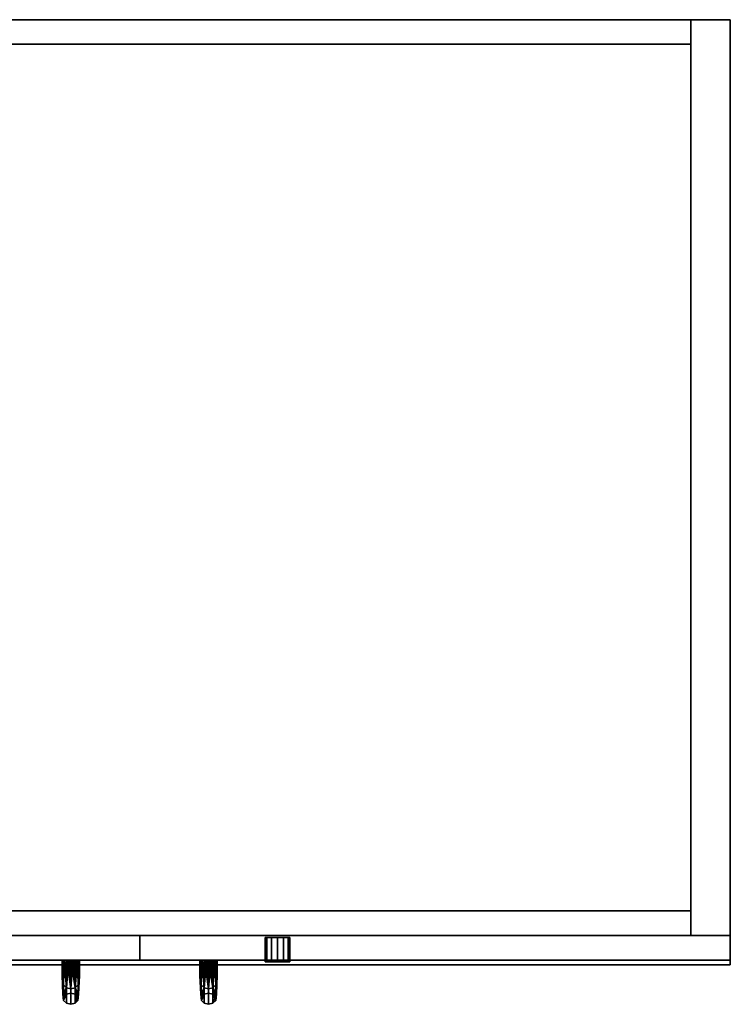
# Model space of a CAD drawing. Extents: x -267 to -99, y 530 to 602.
# Drawn here: x -117 to -99, y 577 to 602 of the extents above; entities that cross this region are included whole.
import ezdxf

# ---------------------------------------------------------------- set-up
doc = ezdxf.new("R2010")
doc.units = 0
doc.header["$LTSCALE"] = 96
doc.header["$MEASUREMENT"] = 0
for name, color, linetype in [('AFUST-3-BKLM', 7, 'Continuous'), ('AFUST-3-DRLM', 7, 'Continuous'), ('AFUST-3-GBLM', 7, 'Continuous'), ('AFUST-3-KPLM', 7, 'Continuous'), ('AFUST-3-LKPT', 7, 'Continuous'), ('AFUST-3-PLPT', 7, 'Continuous'), ('AFUST-3-SHLM', 7, 'Continuous'), ('AFUST-3-TPLM', 7, 'Continuous'), ('MAIN_FURN', 7, 'Continuous')]:
    doc.layers.add(name, color=color, linetype=linetype)

# ---------------------------------------------------------------- blocks, each defined once
blk = doc.blocks.new('MO302484SCBO')
at = {"layer": 'AFUST-3-BKLM', "color": 42, "linetype": 'Continuous'}
for points, invisible_edges in [([(29, -0.625, 82), (1, 0, 82), (29, 0, 82)], 1), ([(1, -0.625, 82), (1, 0, 82), (29, -0.625, 82)], 2), ([(29, 0), (1, -0.625), (29, -0.625)], 1), ([(1, 0), (1, -0.625), (29, 0)], 2), ([(1, 0, 82), (29, 0), (29, 0, 82)], 1), ([(1, 0), (29, 0), (1, 0, 82)], 2), ([(29, 0, 82), (29, -0.625), (29, -0.625, 82)], 1), ([(29, 0), (29, -0.625), (29, 0, 82)], 2), ([(1, -0.625), (29, -0.625, 82), (29, -0.625)], 1), ([(1, -0.625, 82), (29, -0.625, 82), (1, -0.625)], 2)]:
    blk.add_3dface(points, dxfattribs=dict(at, invisible_edges=invisible_edges))
at = {"layer": 'AFUST-3-DRLM', "color": 42, "linetype": 'Continuous'}
for points, invisible_edges in [([(0, -23.25, 27.938), (15, -23.875, 27.938), (0, -23.875, 27.938)], 1), ([(15, -23.25, 27.938), (15, -23.875, 27.938), (0, -23.25, 27.938)], 2), ([(15, -23.25, 3.938), (0, -23.875, 3.938), (15, -23.875, 3.938)], 1), ([(0, -23.25, 3.938), (0, -23.875, 3.938), (15, -23.25, 3.938)], 2), ([(0, -23.25, 27.938), (15, -23.25, 3.938), (15, -23.25, 27.938)], 1), ([(0, -23.25, 3.938), (15, -23.25, 3.938), (0, -23.25, 27.938)], 2), ([(30, -23.875, 27.938), (15, -23.25, 27.938), (30, -23.25, 27.938)], 1), ([(15, -23.875, 27.938), (15, -23.25, 27.938), (30, -23.875, 27.938)], 2), ([(15, -23.25, 3.938), (15, -23.875, 27.938), (15, -23.875, 3.938)], 1), ([(15, -23.25, 27.938), (15, -23.875, 27.938), (15, -23.25, 3.938)], 2), ([(15, -23.875, 3.938), (30, -23.25, 3.938), (15, -23.25, 3.938)], 1), ([(30, -23.875, 3.938), (30, -23.25, 3.938), (15, -23.875, 3.938)], 2), ([(30, -23.25, 3.938), (15, -23.25, 27.938), (15, -23.25, 3.938)], 1), ([(30, -23.25, 27.938), (15, -23.25, 27.938), (30, -23.25, 3.938)], 2), ([(15, -23.25, 27.938), (15, -23.875, 3.938), (15, -23.875, 27.938)], 1), ([(15, -23.25, 3.938), (15, -23.875, 3.938), (15, -23.25, 27.938)], 2), ([(30, -23.25, 27.938), (30, -23.875, 3.938), (30, -23.875, 27.938)], 1), ([(30, -23.25, 3.938), (30, -23.875, 3.938), (30, -23.25, 27.938)], 2), ([(0, -23.875, 3.938), (15, -23.875, 27.938), (15, -23.875, 3.938)], 1), ([(0, -23.875, 27.938), (15, -23.875, 27.938), (0, -23.875, 3.938)], 2), ([(30, -23.875, 27.938), (15, -23.875, 3.938), (15, -23.875, 27.938)], 1), ([(30, -23.875, 3.938), (15, -23.875, 3.938), (30, -23.875, 27.938)], 2)]:
    blk.add_3dface(points, dxfattribs=dict(at, invisible_edges=invisible_edges))
at = {"layer": 'AFUST-3-GBLM', "color": 42, "linetype": 'Continuous'}
for points, invisible_edges in [([(29, 0, 82), (30, -23.25, 82), (29, -23.25, 82)], 1), ([(30, 0, 82), (30, -23.25, 82), (29, 0, 82)], 2), ([(29, 0, 82), (30, 0), (30, 0, 82)], 1), ([(29, 0), (30, 0), (29, 0, 82)], 2), ([(29, 0), (29, -23.25, 82), (29, -23.25)], 1), ([(29, 0, 82), (29, -23.25, 82), (29, 0)], 2), ([(30, 0), (29, -23.25), (30, -23.25)], 1), ([(29, 0), (29, -23.25), (30, 0)], 2), ([(30, 0, 82), (30, -23.25), (30, -23.25, 82)], 1), ([(30, 0), (30, -23.25), (30, 0, 82)], 2), ([(29, -23.25), (30, -23.25, 82), (30, -23.25)], 1), ([(29, -23.25, 82), (30, -23.25, 82), (29, -23.25)], 2)]:
    blk.add_3dface(points, dxfattribs=dict(at, invisible_edges=invisible_edges))
at = {"layer": 'AFUST-3-KPLM', "color": 42, "linetype": 'Continuous'}
for points, invisible_edges in [([(29, -22.625), (1, -23.25), (29, -23.25)], 1), ([(1, -22.625), (1, -23.25), (29, -22.625)], 2), ([(29, -23.25, 3.938), (1, -22.625, 3.938), (29, -22.625, 3.938)], 1), ([(1, -23.25, 3.938), (1, -22.625, 3.938), (29, -23.25, 3.938)], 2), ([(1, -22.625, 3.938), (29, -22.625), (29, -22.625, 3.938)], 1), ([(1, -22.625), (29, -22.625), (1, -22.625, 3.938)], 2), ([(29, -23.25), (29, -22.625, 3.938), (29, -22.625)], 1), ([(29, -23.25, 3.938), (29, -22.625, 3.938), (29, -23.25)], 2), ([(1, -23.25), (29, -23.25, 3.938), (29, -23.25)], 1), ([(1, -23.25, 3.938), (29, -23.25, 3.938), (1, -23.25)], 2)]:
    blk.add_3dface(points, dxfattribs=dict(at, invisible_edges=invisible_edges))
at = {"layer": 'AFUST-3-LKPT', "color": 30, "linetype": 'Continuous'}
for points, invisible_edges in [([(18.188, -23.3, 26.688), (18.229, -23.925, 26.532), (18.229, -23.3, 26.532)], 1), ([(18.188, -23.925, 26.688), (18.229, -23.925, 26.532), (18.188, -23.3, 26.688)], 2), ([(18.229, -23.3, 26.844), (18.188, -23.925, 26.688), (18.188, -23.3, 26.688)], 1), ([(18.229, -23.925, 26.844), (18.188, -23.925, 26.688), (18.229, -23.3, 26.844)], 2), ([(18.188, -23.3, 26.688), (18.771, -23.3, 26.844), (18.229, -23.3, 26.844)], 3), ([(18.813, -23.3, 26.688), (18.771, -23.3, 26.844), (18.188, -23.3, 26.688)], 14), ([(18.771, -23.3, 26.532), (18.813, -23.3, 26.688), (18.188, -23.3, 26.688)], 14), ([(18.229, -23.3, 26.532), (18.771, -23.3, 26.532), (18.188, -23.3, 26.688)], 3), ([(18.344, -23.3, 26.959), (18.229, -23.925, 26.844), (18.229, -23.3, 26.844)], 1), ([(18.344, -23.925, 26.959), (18.229, -23.925, 26.844), (18.344, -23.3, 26.959)], 2), ([(18.229, -23.3, 26.532), (18.344, -23.925, 26.417), (18.344, -23.3, 26.417)], 1), ([(18.229, -23.925, 26.532), (18.344, -23.925, 26.417), (18.229, -23.3, 26.532)], 2), ([(18.656, -23.3, 26.959), (18.229, -23.3, 26.844), (18.771, -23.3, 26.844)], 3), ([(18.344, -23.3, 26.959), (18.229, -23.3, 26.844), (18.656, -23.3, 26.959)], 14), ([(18.656, -23.3, 26.417), (18.771, -23.3, 26.532), (18.229, -23.3, 26.532)], 14), ([(18.344, -23.3, 26.417), (18.656, -23.3, 26.417), (18.229, -23.3, 26.532)], 3), ([(18.5, -23.3, 27.001), (18.344, -23.925, 26.959), (18.344, -23.3, 26.959)], 1), ([(18.5, -23.925, 27.001), (18.344, -23.925, 26.959), (18.5, -23.3, 27.001)], 2), ([(18.344, -23.3, 26.417), (18.5, -23.925, 26.376), (18.5, -23.3, 26.376)], 1), ([(18.344, -23.925, 26.417), (18.5, -23.925, 26.376), (18.344, -23.3, 26.417)], 2), ([(18.5, -23.3, 27.001), (18.344, -23.3, 26.959), (18.656, -23.3, 26.959)], 2), ([(18.5, -23.3, 26.376), (18.656, -23.3, 26.417), (18.344, -23.3, 26.417)], 2), ([(18.656, -23.3, 26.959), (18.5, -23.925, 27.001), (18.5, -23.3, 27.001)], 1), ([(18.656, -23.925, 26.959), (18.5, -23.925, 27.001), (18.656, -23.3, 26.959)], 2), ([(18.5, -23.3, 26.376), (18.656, -23.925, 26.417), (18.656, -23.3, 26.417)], 1), ([(18.5, -23.925, 26.376), (18.656, -23.925, 26.417), (18.5, -23.3, 26.376)], 2), ([(18.771, -23.3, 26.844), (18.656, -23.925, 26.959), (18.656, -23.3, 26.959)], 1), ([(18.771, -23.925, 26.844), (18.656, -23.925, 26.959), (18.771, -23.3, 26.844)], 2), ([(18.656, -23.3, 26.417), (18.771, -23.925, 26.532), (18.771, -23.3, 26.532)], 1), ([(18.656, -23.925, 26.417), (18.771, -23.925, 26.532), (18.656, -23.3, 26.417)], 2), ([(18.813, -23.3, 26.688), (18.771, -23.925, 26.844), (18.771, -23.3, 26.844)], 1), ([(18.813, -23.925, 26.688), (18.771, -23.925, 26.844), (18.813, -23.3, 26.688)], 2), ([(18.771, -23.3, 26.532), (18.813, -23.925, 26.688), (18.813, -23.3, 26.688)], 1), ([(18.771, -23.925, 26.532), (18.813, -23.925, 26.688), (18.771, -23.3, 26.532)], 2), ([(18.229, -23.925, 26.844), (18.229, -23.925, 26.532), (18.188, -23.925, 26.688)], 1), ([(18.344, -23.925, 26.959), (18.229, -23.925, 26.532), (18.229, -23.925, 26.844)], 3), ([(18.344, -23.925, 26.417), (18.229, -23.925, 26.532), (18.344, -23.925, 26.959)], 14), ([(18.5, -23.925, 27.001), (18.344, -23.925, 26.417), (18.344, -23.925, 26.959)], 3), ([(18.5, -23.925, 26.376), (18.344, -23.925, 26.417), (18.5, -23.925, 27.001)], 14), ([(18.656, -23.925, 26.959), (18.5, -23.925, 26.376), (18.5, -23.925, 27.001)], 3), ([(18.656, -23.925, 26.417), (18.5, -23.925, 26.376), (18.656, -23.925, 26.959)], 14), ([(18.771, -23.925, 26.844), (18.656, -23.925, 26.417), (18.656, -23.925, 26.959)], 3), ([(18.771, -23.925, 26.532), (18.656, -23.925, 26.417), (18.771, -23.925, 26.844)], 14), ([(18.813, -23.925, 26.688), (18.771, -23.925, 26.532), (18.771, -23.925, 26.844)], 2)]:
    blk.add_3dface(points, dxfattribs=dict(at, invisible_edges=invisible_edges))
at = {"layer": 'AFUST-3-PLPT', "color": 30, "linetype": 'Continuous'}
for points, invisible_edges in [([(13.033, -23.875, 25.593), (13.046, -23.875, 25.49), (13.468, -23.875, 25.593)], 14), ([(13.468, -23.875, 25.825), (13.033, -23.875, 25.593), (13.468, -23.875, 25.593)], 3), ([(13.033, -23.875, 25.825), (13.033, -23.875, 25.593), (13.468, -23.875, 25.825)], 14), ([(13.421, -23.875, 26.051), (13.033, -23.875, 25.825), (13.468, -23.875, 25.825)], 3), ([(13.079, -23.875, 26.051), (13.033, -23.875, 25.825), (13.421, -23.875, 26.051)], 14), ([(13.033, -23.875, 20.344), (13.454, -23.875, 20.447), (13.046, -23.875, 20.447)], 3), ([(13.468, -23.875, 20.344), (13.454, -23.875, 20.447), (13.033, -23.875, 20.344)], 14), ([(13.033, -23.875, 20.112), (13.468, -23.875, 20.344), (13.033, -23.875, 20.344)], 3), ([(13.468, -23.875, 20.112), (13.468, -23.875, 20.344), (13.033, -23.875, 20.112)], 14), ([(13.079, -23.875, 19.887), (13.468, -23.875, 20.112), (13.033, -23.875, 20.112)], 3), ([(13.033, -23.875, 20.344), (13.033, -24.015, 20.482), (13.033, -24.019, 20.327)], 14), ([(13.033, -23.875, 20.112), (13.033, -23.875, 20.344), (13.033, -24.019, 20.327)], 2), ([(13.033, -24.019, 25.61), (13.033, -23.875, 25.593), (13.033, -23.875, 25.825)], 1), ([(13.033, -24.015, 25.456), (13.033, -23.875, 25.593), (13.033, -24.019, 25.61)], 14), ([(13.468, -23.875, 25.593), (13.046, -23.875, 25.49), (13.454, -23.875, 25.49)], 3), ([(13.086, -23.875, 25.395), (13.454, -23.875, 25.49), (13.046, -23.875, 25.49)], 3), ([(13.046, -23.875, 20.447), (13.414, -23.875, 20.542), (13.086, -23.875, 20.542)], 3), ([(13.454, -23.875, 20.447), (13.414, -23.875, 20.542), (13.046, -23.875, 20.447)], 14), ([(13.354, -23.875, 26.144), (13.079, -23.875, 26.051), (13.421, -23.875, 26.051)], 3), ([(13.146, -23.875, 26.144), (13.079, -23.875, 26.051), (13.354, -23.875, 26.144)], 14), ([(13.421, -23.875, 19.887), (13.468, -23.875, 20.112), (13.079, -23.875, 19.887)], 14), ([(13.146, -23.875, 19.793), (13.421, -23.875, 19.887), (13.079, -23.875, 19.887)], 3), ([(13.414, -23.875, 25.395), (13.454, -23.875, 25.49), (13.086, -23.875, 25.395)], 14), ([(13.154, -23.875, 25.32), (13.414, -23.875, 25.395), (13.086, -23.875, 25.395)], 3), ([(13.086, -23.875, 20.542), (13.346, -23.875, 20.618), (13.154, -23.875, 20.618)], 3), ([(13.414, -23.875, 20.542), (13.346, -23.875, 20.618), (13.086, -23.875, 20.542)], 14), ([(13.306, -23.875, 26.175), (13.146, -23.875, 26.144), (13.354, -23.875, 26.144)], 3), ([(13.194, -23.875, 26.175), (13.146, -23.875, 26.144), (13.306, -23.875, 26.175)], 14), ([(13.25, -23.875, 19.75), (13.194, -23.875, 19.762), (13.146, -23.875, 19.793)], 3), ([(13.354, -23.875, 19.793), (13.421, -23.875, 19.887), (13.146, -23.875, 19.793)], 15), ([(13.194, -23.875, 19.762), (13.354, -23.875, 19.793), (13.146, -23.875, 19.793)], 15), ([(13.346, -23.875, 25.32), (13.414, -23.875, 25.395), (13.154, -23.875, 25.32)], 14), ([(13.199, -23.875, 25.296), (13.346, -23.875, 25.32), (13.154, -23.875, 25.32)], 3), ([(13.154, -23.875, 20.618), (13.301, -23.875, 20.641), (13.199, -23.875, 20.641)], 3), ([(13.346, -23.875, 20.618), (13.301, -23.875, 20.641), (13.154, -23.875, 20.618)], 14), ([(13.25, -23.875, 26.188), (13.194, -23.875, 26.175), (13.306, -23.875, 26.175)], 2), ([(13.306, -23.875, 19.762), (13.354, -23.875, 19.793), (13.194, -23.875, 19.762)], 15), ([(13.25, -23.875, 19.75), (13.306, -23.875, 19.762), (13.194, -23.875, 19.762)], 15), ([(13.301, -23.875, 25.296), (13.346, -23.875, 25.32), (13.199, -23.875, 25.296)], 14), ([(13.25, -23.875, 25.288), (13.301, -23.875, 25.296), (13.199, -23.875, 25.296)], 2), ([(13.199, -23.875, 20.641), (13.301, -23.875, 20.641), (13.25, -23.875, 20.65)], 1), ([(13.25, -23.875, 19.75), (13.354, -23.875, 19.793), (13.306, -23.875, 19.762)], 15), ([(13.421, -23.875, 19.887), (13.354, -23.875, 19.793), (13.25, -23.875, 19.75)], 3), ([(13.468, -23.875, 25.593), (13.468, -24.015, 25.456), (13.468, -24.019, 25.61)], 14), ([(13.468, -23.875, 25.825), (13.468, -23.875, 25.593), (13.468, -24.019, 25.61)], 2), ([(13.468, -24.019, 20.327), (13.468, -23.875, 20.344), (13.468, -23.875, 20.112)], 1), ([(13.468, -24.015, 20.482), (13.468, -23.875, 20.344), (13.468, -24.019, 20.327)], 14), ([(16.532, -23.875, 25.593), (16.546, -23.875, 25.49), (16.968, -23.875, 25.593)], 14), ([(16.968, -23.875, 25.825), (16.532, -23.875, 25.593), (16.968, -23.875, 25.593)], 3), ([(16.532, -23.875, 25.825), (16.532, -23.875, 25.593), (16.968, -23.875, 25.825)], 14), ([(16.921, -23.875, 26.051), (16.532, -23.875, 25.825), (16.968, -23.875, 25.825)], 3), ([(16.579, -23.875, 26.051), (16.532, -23.875, 25.825), (16.921, -23.875, 26.051)], 14), ([(16.532, -24.019, 25.61), (16.532, -23.875, 25.593), (16.532, -23.875, 25.825)], 1), ([(16.532, -24.015, 25.456), (16.532, -23.875, 25.593), (16.532, -24.019, 25.61)], 14), ([(16.532, -23.875, 20.344), (16.954, -23.875, 20.447), (16.546, -23.875, 20.447)], 3), ([(16.968, -23.875, 20.344), (16.954, -23.875, 20.447), (16.532, -23.875, 20.344)], 14), ([(16.532, -23.875, 20.112), (16.968, -23.875, 20.344), (16.532, -23.875, 20.344)], 3), ([(16.968, -23.875, 20.112), (16.968, -23.875, 20.344), (16.532, -23.875, 20.112)], 14), ([(16.579, -23.875, 19.887), (16.968, -23.875, 20.112), (16.532, -23.875, 20.112)], 3), ([(16.532, -23.875, 20.344), (16.532, -24.015, 20.482), (16.532, -24.019, 20.327)], 14), ([(16.532, -23.875, 20.112), (16.532, -23.875, 20.344), (16.532, -24.019, 20.327)], 2), ([(16.546, -23.875, 25.49), (16.586, -23.875, 25.395), (16.954, -23.875, 25.49)], 14), ([(16.968, -23.875, 25.593), (16.546, -23.875, 25.49), (16.954, -23.875, 25.49)], 3), ([(16.914, -23.875, 20.542), (16.546, -23.875, 20.447), (16.954, -23.875, 20.447)], 3), ([(16.586, -23.875, 20.542), (16.546, -23.875, 20.447), (16.914, -23.875, 20.542)], 14), ([(16.854, -23.875, 26.144), (16.579, -23.875, 26.051), (16.921, -23.875, 26.051)], 3), ([(16.646, -23.875, 26.144), (16.579, -23.875, 26.051), (16.854, -23.875, 26.144)], 14), ([(16.921, -23.875, 19.887), (16.968, -23.875, 20.112), (16.579, -23.875, 19.887)], 14), ([(16.646, -23.875, 19.793), (16.921, -23.875, 19.887), (16.579, -23.875, 19.887)], 3), ([(16.586, -23.875, 25.395), (16.654, -23.875, 25.32), (16.914, -23.875, 25.395)], 14), ([(16.954, -23.875, 25.49), (16.586, -23.875, 25.395), (16.914, -23.875, 25.395)], 3), ([(16.846, -23.875, 20.618), (16.586, -23.875, 20.542), (16.914, -23.875, 20.542)], 3), ([(16.654, -23.875, 20.618), (16.586, -23.875, 20.542), (16.846, -23.875, 20.618)], 14), ([(16.806, -23.875, 26.175), (16.646, -23.875, 26.144), (16.854, -23.875, 26.144)], 3), ([(16.694, -23.875, 26.175), (16.646, -23.875, 26.144), (16.806, -23.875, 26.175)], 14), ([(16.75, -23.875, 19.75), (16.694, -23.875, 19.762), (16.646, -23.875, 19.793)], 3), ([(16.854, -23.875, 19.793), (16.921, -23.875, 19.887), (16.646, -23.875, 19.793)], 15), ([(16.694, -23.875, 19.762), (16.854, -23.875, 19.793), (16.646, -23.875, 19.793)], 15), ([(16.654, -23.875, 25.32), (16.699, -23.875, 25.296), (16.846, -23.875, 25.32)], 14), ([(16.914, -23.875, 25.395), (16.654, -23.875, 25.32), (16.846, -23.875, 25.32)], 3), ([(16.801, -23.875, 20.641), (16.654, -23.875, 20.618), (16.846, -23.875, 20.618)], 3), ([(16.699, -23.875, 20.641), (16.654, -23.875, 20.618), (16.801, -23.875, 20.641)], 14), ([(16.75, -23.875, 26.188), (16.694, -23.875, 26.175), (16.806, -23.875, 26.175)], 2), ([(16.806, -23.875, 19.762), (16.854, -23.875, 19.793), (16.694, -23.875, 19.762)], 15), ([(16.75, -23.875, 19.75), (16.806, -23.875, 19.762), (16.694, -23.875, 19.762)], 15), ([(16.801, -23.875, 25.296), (16.699, -23.875, 25.296), (16.75, -23.875, 25.288)], 1), ([(16.846, -23.875, 25.32), (16.699, -23.875, 25.296), (16.801, -23.875, 25.296)], 3), ([(16.75, -23.875, 20.65), (16.699, -23.875, 20.641), (16.801, -23.875, 20.641)], 2), ([(16.75, -23.875, 19.75), (16.854, -23.875, 19.793), (16.806, -23.875, 19.762)], 15), ([(16.921, -23.875, 19.887), (16.854, -23.875, 19.793), (16.75, -23.875, 19.75)], 3), ([(16.968, -24.019, 20.327), (16.968, -23.875, 20.344), (16.968, -23.875, 20.112)], 1), ([(16.968, -24.015, 20.482), (16.968, -23.875, 20.344), (16.968, -24.019, 20.327)], 14), ([(16.968, -23.875, 25.593), (16.968, -24.015, 25.456), (16.968, -24.019, 25.61)], 14), ([(16.968, -23.875, 25.825), (16.968, -23.875, 25.593), (16.968, -24.019, 25.61)], 2), ([(13.033, -24.015, 20.482), (13.033, -24.147, 20.627), (13.033, -24.151, 20.55)], 14), ([(13.033, -24.019, 20.327), (13.033, -24.015, 20.482), (13.033, -24.151, 20.55)], 3), ([(13.033, -24.151, 25.388), (13.033, -24.015, 25.456), (13.033, -24.019, 25.61)], 3), ([(13.033, -24.147, 25.311), (13.033, -24.015, 25.456), (13.033, -24.151, 25.388)], 14), ([(13.033, -24.151, 20.55), (13.033, -24.147, 20.627), (13.033, -24.271, 20.778)], 1), ([(13.033, -24.271, 25.159), (13.033, -24.147, 25.311), (13.033, -24.151, 25.388)], 2), ([(13.062, -24.153, 20.804), (13.141, -24.091, 20.853), (13.141, -24.746, 22.214)], 12), ([(13.062, -24.824, 23.741), (13.141, -24.746, 23.724), (13.141, -24.091, 25.084)], 12), ([(13.062, -24.824, 23.741), (13.141, -24.091, 25.084), (13.062, -24.153, 25.134)], 1), ([(13.141, -24.746, 22.214), (13.062, -24.824, 22.196), (13.062, -24.153, 20.804)], 12), ([(13.25, -24.068, 25.066), (13.141, -24.746, 23.724), (13.25, -24.718, 23.717)], 1), ([(13.141, -24.746, 23.724), (13.25, -24.068, 25.066), (13.141, -24.091, 25.084)], 1), ([(13.25, -24.068, 20.871), (13.25, -24.718, 22.22), (13.141, -24.091, 20.853)], 2), ([(13.141, -24.091, 20.853), (13.25, -24.718, 22.22), (13.141, -24.746, 22.214)], 1), ([(13.359, -24.091, 25.084), (13.25, -24.068, 25.066), (13.25, -24.718, 23.717)], 12), ([(13.359, -24.746, 22.214), (13.25, -24.718, 22.22), (13.25, -24.068, 20.871)], 12), ([(13.359, -24.091, 20.853), (13.359, -24.746, 22.214), (13.25, -24.068, 20.871)], 2), ([(13.359, -24.091, 25.084), (13.25, -24.718, 23.717), (13.359, -24.746, 23.724)], 1), ([(13.438, -24.824, 22.196), (13.359, -24.746, 22.214), (13.359, -24.091, 20.853)], 12), ([(13.438, -24.153, 20.804), (13.438, -24.824, 22.196), (13.359, -24.091, 20.853)], 2), ([(13.438, -24.153, 25.134), (13.359, -24.091, 25.084), (13.359, -24.746, 23.724)], 12), ([(13.359, -24.746, 23.724), (13.438, -24.824, 23.741), (13.438, -24.153, 25.134)], 12), ([(13.468, -24.015, 25.456), (13.468, -24.147, 25.311), (13.468, -24.151, 25.388)], 14), ([(13.468, -24.019, 25.61), (13.468, -24.015, 25.456), (13.468, -24.151, 25.388)], 3), ([(13.468, -24.151, 20.55), (13.468, -24.015, 20.482), (13.468, -24.019, 20.327)], 3), ([(13.468, -24.147, 20.627), (13.468, -24.015, 20.482), (13.468, -24.151, 20.55)], 14), ([(13.468, -24.151, 25.388), (13.468, -24.147, 25.311), (13.468, -24.271, 25.159)], 1), ([(13.468, -24.271, 20.778), (13.468, -24.147, 20.627), (13.468, -24.151, 20.55)], 2), ([(16.532, -24.151, 25.388), (16.532, -24.015, 25.456), (16.532, -24.019, 25.61)], 3), ([(16.532, -24.147, 25.311), (16.532, -24.015, 25.456), (16.532, -24.151, 25.388)], 14), ([(16.532, -24.015, 20.482), (16.532, -24.147, 20.627), (16.532, -24.151, 20.55)], 14), ([(16.532, -24.019, 20.327), (16.532, -24.015, 20.482), (16.532, -24.151, 20.55)], 3), ([(16.532, -24.271, 25.159), (16.532, -24.147, 25.311), (16.532, -24.151, 25.388)], 2), ([(16.532, -24.151, 20.55), (16.532, -24.147, 20.627), (16.532, -24.271, 20.778)], 1), ([(16.562, -24.153, 20.804), (16.641, -24.091, 20.853), (16.641, -24.746, 22.214)], 12), ([(16.562, -24.824, 23.741), (16.641, -24.746, 23.724), (16.641, -24.091, 25.084)], 12), ([(16.562, -24.824, 23.741), (16.641, -24.091, 25.084), (16.562, -24.153, 25.134)], 1), ([(16.641, -24.746, 22.214), (16.562, -24.824, 22.196), (16.562, -24.153, 20.804)], 12), ([(16.75, -24.068, 25.066), (16.641, -24.746, 23.724), (16.75, -24.718, 23.717)], 1), ([(16.75, -24.718, 22.22), (16.641, -24.091, 20.853), (16.75, -24.068, 20.871)], 1), ([(16.641, -24.746, 23.724), (16.75, -24.068, 25.066), (16.641, -24.091, 25.084)], 1), ([(16.641, -24.746, 22.214), (16.641, -24.091, 20.853), (16.75, -24.718, 22.22)], 2), ([(16.859, -24.091, 25.084), (16.75, -24.068, 25.066), (16.75, -24.718, 23.717)], 12), ([(16.859, -24.746, 22.214), (16.75, -24.718, 22.22), (16.75, -24.068, 20.871)], 12), ([(16.859, -24.746, 22.214), (16.75, -24.068, 20.871), (16.859, -24.091, 20.853)], 1), ([(16.859, -24.091, 25.084), (16.75, -24.718, 23.717), (16.859, -24.746, 23.724)], 1), ([(16.938, -24.153, 25.134), (16.859, -24.091, 25.084), (16.859, -24.746, 23.724)], 12), ([(16.859, -24.091, 20.853), (16.938, -24.153, 20.804), (16.938, -24.824, 22.196)], 12), ([(16.859, -24.746, 22.214), (16.859, -24.091, 20.853), (16.938, -24.824, 22.196)], 2), ([(16.938, -24.153, 25.134), (16.859, -24.746, 23.724), (16.938, -24.824, 23.741)], 1), ([(16.968, -24.151, 20.55), (16.968, -24.015, 20.482), (16.968, -24.019, 20.327)], 3), ([(16.968, -24.147, 20.627), (16.968, -24.015, 20.482), (16.968, -24.151, 20.55)], 14), ([(16.968, -24.015, 25.456), (16.968, -24.147, 25.311), (16.968, -24.151, 25.388)], 14), ([(16.968, -24.019, 25.61), (16.968, -24.015, 25.456), (16.968, -24.151, 25.388)], 3), ([(16.968, -24.271, 20.778), (16.968, -24.147, 20.627), (16.968, -24.151, 20.55)], 2), ([(16.968, -24.151, 25.388), (16.968, -24.147, 25.311), (16.968, -24.271, 25.159)], 1), ([(13.25, -25, 22.969), (13.141, -24.971, 22.969), (13.141, -24.58, 24.935)], 12), ([(13.25, -24.607, 24.946), (13.25, -25, 22.969), (13.141, -24.58, 24.935)], 2), ([(13.25, -24.607, 20.991), (13.141, -24.58, 21.003), (13.141, -24.971, 22.969)], 12), ([(13.25, -24.607, 20.991), (13.141, -24.971, 22.969), (13.25, -25, 22.969)], 1), ([(13.25, -24.718, 23.717), (13.141, -24.746, 23.724), (13.141, -24.746, 22.214)], 12), ([(13.141, -24.746, 22.214), (13.25, -24.718, 22.22), (13.25, -24.718, 23.717)], 12), ([(13.359, -24.58, 24.935), (13.359, -24.971, 22.969), (13.25, -24.607, 24.946)], 2), ([(13.359, -24.58, 21.003), (13.25, -25, 22.969), (13.359, -24.971, 22.969)], 1), ([(13.25, -24.607, 20.991), (13.25, -25, 22.969), (13.359, -24.58, 21.003)], 2), ([(13.359, -24.971, 22.969), (13.25, -25, 22.969), (13.25, -24.607, 24.946)], 12), ([(13.359, -24.746, 23.724), (13.25, -24.718, 23.717), (13.25, -24.718, 22.22)], 12), ([(13.359, -24.746, 23.724), (13.25, -24.718, 22.22), (13.359, -24.746, 22.214)], 1), ([(16.75, -25, 22.969), (16.641, -24.971, 22.969), (16.641, -24.58, 24.935)], 12), ([(16.75, -24.607, 24.946), (16.75, -25, 22.969), (16.641, -24.58, 24.935)], 2), ([(16.641, -24.971, 22.969), (16.75, -24.607, 20.991), (16.641, -24.58, 21.003)], 1), ([(16.75, -25, 22.969), (16.75, -24.607, 20.991), (16.641, -24.971, 22.969)], 2), ([(16.75, -24.718, 23.717), (16.641, -24.746, 23.724), (16.641, -24.746, 22.214)], 12), ([(16.75, -24.718, 23.717), (16.641, -24.746, 22.214), (16.75, -24.718, 22.22)], 1), ([(16.859, -24.58, 24.935), (16.859, -24.971, 22.969), (16.75, -24.607, 24.946)], 2), ([(16.75, -25, 22.969), (16.859, -24.971, 22.969), (16.859, -24.58, 21.003)], 12), ([(16.75, -25, 22.969), (16.859, -24.58, 21.003), (16.75, -24.607, 20.991)], 1), ([(16.859, -24.971, 22.969), (16.75, -25, 22.969), (16.75, -24.607, 24.946)], 12), ([(16.859, -24.746, 23.724), (16.75, -24.718, 22.22), (16.859, -24.746, 22.214)], 1), ([(16.859, -24.746, 23.724), (16.75, -24.718, 23.717), (16.75, -24.718, 22.22)], 12)]:
    blk.add_3dface(points, dxfattribs=dict(at, invisible_edges=invisible_edges))
for points in [[(13.033, -23.875, 25.825), (13.079, -23.875, 26.051), (13.062, -24.506, 24.904)], [(13.033, -24.019, 25.61), (13.033, -23.875, 25.825), (13.062, -24.506, 24.904)], [(13.079, -23.875, 19.887), (13.033, -24.019, 20.327), (13.062, -24.506, 21.033)], [(13.079, -23.875, 19.887), (13.033, -23.875, 20.112), (13.033, -24.019, 20.327)], [(13.033, -24.271, 20.778), (13.046, -23.875, 20.447), (13.062, -24.153, 20.804)], [(13.033, -24.147, 20.627), (13.046, -23.875, 20.447), (13.033, -24.271, 20.778)], [(13.033, -24.015, 20.482), (13.046, -23.875, 20.447), (13.033, -24.147, 20.627)], [(13.033, -23.875, 20.344), (13.046, -23.875, 20.447), (13.033, -24.015, 20.482)], [(13.046, -23.875, 25.49), (13.033, -24.147, 25.311), (13.062, -24.153, 25.134)], [(13.033, -24.015, 25.456), (13.033, -24.147, 25.311), (13.046, -23.875, 25.49)], [(13.033, -23.875, 25.593), (13.033, -24.015, 25.456), (13.046, -23.875, 25.49)], [(13.046, -23.875, 20.447), (13.086, -23.875, 20.542), (13.062, -24.153, 20.804)], [(13.062, -24.153, 25.134), (13.086, -23.875, 25.395), (13.046, -23.875, 25.49)], [(13.062, -24.153, 20.804), (13.086, -23.875, 20.542), (13.141, -24.091, 20.853)], [(13.062, -24.506, 24.904), (13.079, -23.875, 26.051), (13.141, -24.58, 24.935)], [(13.141, -24.58, 21.003), (13.079, -23.875, 19.887), (13.062, -24.506, 21.033)], [(13.154, -23.875, 25.32), (13.086, -23.875, 25.395), (13.062, -24.153, 25.134)], [(13.141, -24.091, 25.084), (13.154, -23.875, 25.32), (13.062, -24.153, 25.134)], [(13.079, -23.875, 26.051), (13.146, -23.875, 26.144), (13.141, -24.58, 24.935)], [(13.146, -23.875, 19.793), (13.079, -23.875, 19.887), (13.141, -24.58, 21.003)], [(13.086, -23.875, 20.542), (13.154, -23.875, 20.618), (13.141, -24.091, 20.853)], [(13.141, -24.091, 20.853), (13.199, -23.875, 20.641), (13.25, -24.068, 20.871)], [(13.154, -23.875, 20.618), (13.199, -23.875, 20.641), (13.141, -24.091, 20.853)], [(13.141, -24.58, 24.935), (13.194, -23.875, 26.175), (13.25, -24.607, 24.946)], [(13.146, -23.875, 26.144), (13.194, -23.875, 26.175), (13.141, -24.58, 24.935)], [(13.25, -24.607, 20.991), (13.146, -23.875, 19.793), (13.141, -24.58, 21.003)], [(13.199, -23.875, 25.296), (13.154, -23.875, 25.32), (13.141, -24.091, 25.084)], [(13.25, -23.875, 25.288), (13.199, -23.875, 25.296), (13.141, -24.091, 25.084)], [(13.25, -24.068, 25.066), (13.25, -23.875, 25.288), (13.141, -24.091, 25.084)], [(13.25, -23.875, 19.75), (13.146, -23.875, 19.793), (13.25, -24.607, 20.991)], [(13.194, -23.875, 26.175), (13.25, -23.875, 26.188), (13.25, -24.607, 24.946)], [(13.25, -23.875, 20.65), (13.25, -24.068, 20.871), (13.199, -23.875, 20.641)], [(13.359, -24.091, 20.853), (13.25, -24.068, 20.871), (13.25, -23.875, 20.65)], [(13.301, -23.875, 20.641), (13.359, -24.091, 20.853), (13.25, -23.875, 20.65)], [(13.25, -24.607, 24.946), (13.306, -23.875, 26.175), (13.359, -24.58, 24.935)], [(13.25, -23.875, 26.188), (13.306, -23.875, 26.175), (13.25, -24.607, 24.946)], [(13.359, -24.58, 21.003), (13.25, -23.875, 19.75), (13.25, -24.607, 20.991)], [(13.421, -23.875, 19.887), (13.25, -23.875, 19.75), (13.359, -24.58, 21.003)], [(13.414, -23.875, 25.395), (13.25, -24.068, 25.066), (13.359, -24.091, 25.084)], [(13.301, -23.875, 25.296), (13.25, -23.875, 25.288), (13.25, -24.068, 25.066)], [(13.346, -23.875, 25.32), (13.301, -23.875, 25.296), (13.25, -24.068, 25.066)], [(13.25, -24.068, 25.066), (13.414, -23.875, 25.395), (13.346, -23.875, 25.32)], [(13.346, -23.875, 20.618), (13.359, -24.091, 20.853), (13.301, -23.875, 20.641)], [(13.306, -23.875, 26.175), (13.354, -23.875, 26.144), (13.359, -24.58, 24.935)], [(13.438, -24.153, 20.804), (13.359, -24.091, 20.853), (13.346, -23.875, 20.618)], [(13.414, -23.875, 20.542), (13.438, -24.153, 20.804), (13.346, -23.875, 20.618)], [(13.359, -24.58, 24.935), (13.354, -23.875, 26.144), (13.421, -23.875, 26.051)], [(13.421, -23.875, 26.051), (13.438, -24.506, 24.904), (13.359, -24.58, 24.935)], [(13.438, -24.506, 21.033), (13.421, -23.875, 19.887), (13.359, -24.58, 21.003)], [(13.438, -24.153, 25.134), (13.414, -23.875, 25.395), (13.359, -24.091, 25.084)], [(13.454, -23.875, 20.447), (13.438, -24.153, 20.804), (13.414, -23.875, 20.542)], [(13.454, -23.875, 25.49), (13.414, -23.875, 25.395), (13.438, -24.153, 25.134)], [(13.468, -23.875, 25.825), (13.438, -24.506, 24.904), (13.421, -23.875, 26.051)], [(13.468, -24.019, 20.327), (13.421, -23.875, 19.887), (13.438, -24.506, 21.033)], [(13.468, -24.019, 20.327), (13.468, -23.875, 20.112), (13.421, -23.875, 19.887)], [(13.468, -24.015, 20.482), (13.438, -24.153, 20.804), (13.454, -23.875, 20.447)], [(13.468, -24.019, 25.61), (13.438, -24.506, 24.904), (13.468, -23.875, 25.825)], [(13.468, -24.271, 25.159), (13.454, -23.875, 25.49), (13.438, -24.153, 25.134)], [(13.468, -23.875, 20.344), (13.468, -24.015, 20.482), (13.454, -23.875, 20.447)], [(13.468, -24.147, 25.311), (13.454, -23.875, 25.49), (13.468, -24.271, 25.159)], [(13.468, -24.015, 25.456), (13.454, -23.875, 25.49), (13.468, -24.147, 25.311)], [(13.468, -23.875, 25.593), (13.454, -23.875, 25.49), (13.468, -24.015, 25.456)], [(16.579, -23.875, 19.887), (16.532, -24.019, 20.327), (16.562, -24.506, 21.033)], [(16.579, -23.875, 19.887), (16.532, -23.875, 20.112), (16.532, -24.019, 20.327)], [(16.532, -23.875, 25.825), (16.579, -23.875, 26.051), (16.562, -24.506, 24.904)], [(16.532, -24.019, 25.61), (16.532, -23.875, 25.825), (16.562, -24.506, 24.904)], [(16.532, -24.271, 20.778), (16.546, -23.875, 20.447), (16.562, -24.153, 20.804)], [(16.532, -24.147, 20.627), (16.546, -23.875, 20.447), (16.532, -24.271, 20.778)], [(16.532, -24.015, 20.482), (16.546, -23.875, 20.447), (16.532, -24.147, 20.627)], [(16.532, -23.875, 20.344), (16.546, -23.875, 20.447), (16.532, -24.015, 20.482)], [(16.546, -23.875, 25.49), (16.532, -24.147, 25.311), (16.562, -24.153, 25.134)], [(16.532, -24.015, 25.456), (16.532, -24.147, 25.311), (16.546, -23.875, 25.49)], [(16.532, -23.875, 25.593), (16.532, -24.015, 25.456), (16.546, -23.875, 25.49)], [(16.546, -23.875, 20.447), (16.586, -23.875, 20.542), (16.562, -24.153, 20.804)], [(16.562, -24.153, 25.134), (16.586, -23.875, 25.395), (16.546, -23.875, 25.49)], [(16.641, -24.58, 21.003), (16.579, -23.875, 19.887), (16.562, -24.506, 21.033)], [(16.562, -24.506, 24.904), (16.579, -23.875, 26.051), (16.641, -24.58, 24.935)], [(16.562, -24.153, 20.804), (16.586, -23.875, 20.542), (16.641, -24.091, 20.853)], [(16.654, -23.875, 25.32), (16.586, -23.875, 25.395), (16.562, -24.153, 25.134)], [(16.641, -24.091, 25.084), (16.654, -23.875, 25.32), (16.562, -24.153, 25.134)], [(16.646, -23.875, 19.793), (16.579, -23.875, 19.887), (16.641, -24.58, 21.003)], [(16.579, -23.875, 26.051), (16.646, -23.875, 26.144), (16.641, -24.58, 24.935)], [(16.586, -23.875, 20.542), (16.654, -23.875, 20.618), (16.641, -24.091, 20.853)], [(16.75, -24.607, 20.991), (16.646, -23.875, 19.793), (16.641, -24.58, 21.003)], [(16.641, -24.58, 24.935), (16.694, -23.875, 26.175), (16.75, -24.607, 24.946)], [(16.646, -23.875, 26.144), (16.694, -23.875, 26.175), (16.641, -24.58, 24.935)], [(16.641, -24.091, 20.853), (16.699, -23.875, 20.641), (16.75, -24.068, 20.871)], [(16.654, -23.875, 20.618), (16.699, -23.875, 20.641), (16.641, -24.091, 20.853)], [(16.699, -23.875, 25.296), (16.654, -23.875, 25.32), (16.641, -24.091, 25.084)], [(16.75, -23.875, 25.288), (16.699, -23.875, 25.296), (16.641, -24.091, 25.084)], [(16.75, -24.068, 25.066), (16.75, -23.875, 25.288), (16.641, -24.091, 25.084)], [(16.75, -23.875, 19.75), (16.646, -23.875, 19.793), (16.75, -24.607, 20.991)], [(16.694, -23.875, 26.175), (16.75, -23.875, 26.188), (16.75, -24.607, 24.946)], [(16.699, -23.875, 20.641), (16.75, -23.875, 20.65), (16.75, -24.068, 20.871)], [(16.859, -24.58, 21.003), (16.75, -23.875, 19.75), (16.75, -24.607, 20.991)], [(16.921, -23.875, 19.887), (16.75, -23.875, 19.75), (16.859, -24.58, 21.003)], [(16.75, -24.607, 24.946), (16.806, -23.875, 26.175), (16.859, -24.58, 24.935)], [(16.75, -23.875, 26.188), (16.806, -23.875, 26.175), (16.75, -24.607, 24.946)], [(16.75, -23.875, 20.65), (16.801, -23.875, 20.641), (16.859, -24.091, 20.853)], [(16.75, -24.068, 20.871), (16.75, -23.875, 20.65), (16.859, -24.091, 20.853)], [(16.914, -23.875, 25.395), (16.75, -24.068, 25.066), (16.859, -24.091, 25.084)], [(16.801, -23.875, 25.296), (16.75, -23.875, 25.288), (16.75, -24.068, 25.066)], [(16.846, -23.875, 25.32), (16.801, -23.875, 25.296), (16.75, -24.068, 25.066)], [(16.75, -24.068, 25.066), (16.914, -23.875, 25.395), (16.846, -23.875, 25.32)], [(16.801, -23.875, 20.641), (16.846, -23.875, 20.618), (16.859, -24.091, 20.853)], [(16.806, -23.875, 26.175), (16.854, -23.875, 26.144), (16.859, -24.58, 24.935)], [(16.846, -23.875, 20.618), (16.914, -23.875, 20.542), (16.938, -24.153, 20.804)], [(16.859, -24.091, 20.853), (16.846, -23.875, 20.618), (16.938, -24.153, 20.804)], [(16.854, -23.875, 26.144), (16.921, -23.875, 26.051), (16.859, -24.58, 24.935)], [(16.938, -24.506, 21.033), (16.921, -23.875, 19.887), (16.859, -24.58, 21.003)], [(16.859, -24.58, 24.935), (16.921, -23.875, 26.051), (16.938, -24.506, 24.904)], [(16.938, -24.153, 25.134), (16.914, -23.875, 25.395), (16.859, -24.091, 25.084)], [(16.938, -24.153, 20.804), (16.914, -23.875, 20.542), (16.954, -23.875, 20.447)], [(16.954, -23.875, 25.49), (16.914, -23.875, 25.395), (16.938, -24.153, 25.134)], [(16.968, -24.019, 20.327), (16.921, -23.875, 19.887), (16.938, -24.506, 21.033)], [(16.968, -24.019, 20.327), (16.968, -23.875, 20.112), (16.921, -23.875, 19.887)], [(16.921, -23.875, 26.051), (16.968, -23.875, 25.825), (16.938, -24.506, 24.904)], [(16.938, -24.153, 20.804), (16.954, -23.875, 20.447), (16.968, -24.015, 20.482)], [(16.968, -23.875, 25.825), (16.968, -24.019, 25.61), (16.938, -24.506, 24.904)], [(16.954, -23.875, 25.49), (16.938, -24.153, 25.134), (16.968, -24.271, 25.159)], [(16.968, -24.015, 20.482), (16.954, -23.875, 20.447), (16.968, -23.875, 20.344)], [(16.968, -24.147, 25.311), (16.954, -23.875, 25.49), (16.968, -24.271, 25.159)], [(16.968, -24.015, 25.456), (16.954, -23.875, 25.49), (16.968, -24.147, 25.311)], [(16.968, -23.875, 25.593), (16.954, -23.875, 25.49), (16.968, -24.015, 25.456)], [(13.062, -24.506, 24.904), (13.033, -24.151, 25.388), (13.033, -24.019, 25.61)], [(13.062, -24.506, 21.033), (13.033, -24.019, 20.327), (13.033, -24.151, 20.55)], [(13.033, -24.147, 25.311), (13.033, -24.271, 25.159), (13.062, -24.153, 25.134)], [(13.033, -24.271, 25.159), (13.033, -24.151, 25.388), (13.062, -24.506, 24.904)], [(13.033, -24.151, 20.55), (13.033, -24.271, 20.778), (13.062, -24.506, 21.033)], [(13.062, -24.153, 20.804), (13.051, -24.74, 21.829), (13.033, -24.271, 20.778)], [(13.033, -24.271, 25.159), (13.051, -24.74, 24.109), (13.062, -24.153, 25.134)], [(13.062, -24.824, 22.196), (13.051, -24.74, 21.829), (13.062, -24.153, 20.804)], [(13.062, -24.153, 25.134), (13.051, -24.74, 24.109), (13.062, -24.824, 23.741)], [(13.438, -24.153, 20.804), (13.468, -24.015, 20.482), (13.468, -24.147, 20.627)], [(13.468, -24.151, 25.388), (13.438, -24.506, 24.904), (13.468, -24.019, 25.61)], [(13.468, -24.151, 20.55), (13.468, -24.019, 20.327), (13.438, -24.506, 21.033)], [(13.468, -24.147, 20.627), (13.468, -24.271, 20.778), (13.438, -24.153, 20.804)], [(13.438, -24.506, 21.033), (13.468, -24.271, 20.778), (13.468, -24.151, 20.55)], [(13.468, -24.271, 25.159), (13.438, -24.506, 24.904), (13.468, -24.151, 25.388)], [(13.438, -24.153, 25.134), (13.449, -24.74, 24.109), (13.468, -24.271, 25.159)], [(13.438, -24.824, 23.741), (13.449, -24.74, 24.109), (13.438, -24.153, 25.134)], [(13.438, -24.153, 20.804), (13.449, -24.74, 21.829), (13.438, -24.824, 22.196)], [(13.468, -24.271, 20.778), (13.449, -24.74, 21.829), (13.438, -24.153, 20.804)], [(16.562, -24.506, 21.033), (16.532, -24.019, 20.327), (16.532, -24.151, 20.55)], [(16.562, -24.506, 24.904), (16.532, -24.151, 25.388), (16.532, -24.019, 25.61)], [(16.532, -24.147, 25.311), (16.532, -24.271, 25.159), (16.562, -24.153, 25.134)], [(16.562, -24.506, 24.904), (16.532, -24.271, 25.159), (16.532, -24.151, 25.388)], [(16.532, -24.151, 20.55), (16.532, -24.271, 20.778), (16.562, -24.506, 21.033)], [(16.562, -24.153, 20.804), (16.551, -24.74, 21.829), (16.532, -24.271, 20.778)], [(16.532, -24.271, 25.159), (16.551, -24.74, 24.109), (16.562, -24.153, 25.134)], [(16.562, -24.824, 22.196), (16.551, -24.74, 21.829), (16.562, -24.153, 20.804)], [(16.562, -24.153, 25.134), (16.551, -24.74, 24.109), (16.562, -24.824, 23.741)], [(16.968, -24.147, 20.627), (16.938, -24.153, 20.804), (16.968, -24.015, 20.482)], [(16.968, -24.151, 20.55), (16.968, -24.019, 20.327), (16.938, -24.506, 21.033)], [(16.938, -24.506, 24.904), (16.968, -24.019, 25.61), (16.968, -24.151, 25.388)], [(16.968, -24.271, 20.778), (16.938, -24.153, 20.804), (16.968, -24.147, 20.627)], [(16.968, -24.151, 25.388), (16.968, -24.271, 25.159), (16.938, -24.506, 24.904)], [(16.938, -24.506, 21.033), (16.968, -24.271, 20.778), (16.968, -24.151, 20.55)], [(16.949, -24.74, 21.829), (16.938, -24.153, 20.804), (16.968, -24.271, 20.778)], [(16.938, -24.824, 22.196), (16.938, -24.153, 20.804), (16.949, -24.74, 21.829)], [(16.949, -24.74, 24.109), (16.938, -24.153, 25.134), (16.938, -24.824, 23.741)], [(16.968, -24.271, 25.159), (16.938, -24.153, 25.134), (16.949, -24.74, 24.109)], [(13.051, -24.74, 24.109), (13.033, -24.271, 25.159), (13.062, -24.506, 24.904)], [(13.033, -24.271, 20.778), (13.051, -24.74, 21.829), (13.062, -24.506, 21.033)], [(13.449, -24.74, 21.829), (13.468, -24.271, 20.778), (13.438, -24.506, 21.033)], [(13.449, -24.74, 24.109), (13.438, -24.506, 24.904), (13.468, -24.271, 25.159)], [(16.551, -24.74, 24.109), (16.532, -24.271, 25.159), (16.562, -24.506, 24.904)], [(16.532, -24.271, 20.778), (16.551, -24.74, 21.829), (16.562, -24.506, 21.033)], [(16.968, -24.271, 25.159), (16.949, -24.74, 24.109), (16.938, -24.506, 24.904)], [(16.949, -24.74, 21.829), (16.968, -24.271, 20.778), (16.938, -24.506, 21.033)], [(13.062, -24.506, 24.904), (13.067, -24.901, 22.969), (13.051, -24.74, 24.109)], [(13.062, -24.506, 21.033), (13.051, -24.74, 21.829), (13.141, -24.58, 21.003)], [(13.067, -24.901, 22.969), (13.141, -24.58, 21.003), (13.051, -24.74, 21.829)], [(13.062, -24.824, 22.196), (13.067, -24.901, 22.969), (13.051, -24.74, 21.829)], [(13.051, -24.74, 24.109), (13.067, -24.901, 22.969), (13.062, -24.824, 23.741)], [(13.141, -24.58, 24.935), (13.067, -24.901, 22.969), (13.062, -24.506, 24.904)], [(13.141, -24.746, 23.724), (13.062, -24.824, 22.196), (13.141, -24.746, 22.214)], [(13.141, -24.746, 23.724), (13.067, -24.901, 22.969), (13.062, -24.824, 22.196)], [(13.062, -24.824, 23.741), (13.067, -24.901, 22.969), (13.141, -24.746, 23.724)], [(13.141, -24.971, 22.969), (13.141, -24.58, 21.003), (13.067, -24.901, 22.969)], [(13.141, -24.58, 24.935), (13.141, -24.971, 22.969), (13.067, -24.901, 22.969)], [(13.359, -24.58, 21.003), (13.449, -24.74, 21.829), (13.438, -24.506, 21.033)], [(13.438, -24.506, 24.904), (13.449, -24.74, 24.109), (13.359, -24.58, 24.935)], [(13.433, -24.901, 22.969), (13.449, -24.74, 21.829), (13.359, -24.58, 21.003)], [(13.359, -24.971, 22.969), (13.433, -24.901, 22.969), (13.359, -24.58, 21.003)], [(13.359, -24.58, 24.935), (13.449, -24.74, 24.109), (13.359, -24.971, 22.969)], [(13.449, -24.74, 24.109), (13.433, -24.901, 22.969), (13.359, -24.971, 22.969)], [(13.433, -24.901, 22.969), (13.438, -24.824, 23.741), (13.359, -24.746, 23.724)], [(13.438, -24.824, 22.196), (13.433, -24.901, 22.969), (13.359, -24.746, 23.724)], [(13.359, -24.746, 23.724), (13.359, -24.746, 22.214), (13.438, -24.824, 22.196)], [(13.449, -24.74, 21.829), (13.433, -24.901, 22.969), (13.438, -24.824, 22.196)], [(13.438, -24.824, 23.741), (13.433, -24.901, 22.969), (13.449, -24.74, 24.109)], [(16.567, -24.901, 22.969), (16.551, -24.74, 24.109), (16.562, -24.506, 24.904)], [(16.562, -24.506, 21.033), (16.551, -24.74, 21.829), (16.641, -24.58, 21.003)], [(16.567, -24.901, 22.969), (16.641, -24.58, 21.003), (16.551, -24.74, 21.829)], [(16.562, -24.824, 22.196), (16.567, -24.901, 22.969), (16.551, -24.74, 21.829)], [(16.551, -24.74, 24.109), (16.567, -24.901, 22.969), (16.562, -24.824, 23.741)], [(16.641, -24.58, 24.935), (16.567, -24.901, 22.969), (16.562, -24.506, 24.904)], [(16.641, -24.746, 23.724), (16.562, -24.824, 22.196), (16.641, -24.746, 22.214)], [(16.641, -24.746, 23.724), (16.567, -24.901, 22.969), (16.562, -24.824, 22.196)], [(16.562, -24.824, 23.741), (16.567, -24.901, 22.969), (16.641, -24.746, 23.724)], [(16.641, -24.971, 22.969), (16.641, -24.58, 21.003), (16.567, -24.901, 22.969)], [(16.641, -24.58, 24.935), (16.641, -24.971, 22.969), (16.567, -24.901, 22.969)], [(16.938, -24.506, 24.904), (16.949, -24.74, 24.109), (16.859, -24.58, 24.935)], [(16.859, -24.58, 21.003), (16.949, -24.74, 21.829), (16.938, -24.506, 21.033)], [(16.949, -24.74, 24.109), (16.859, -24.971, 22.969), (16.859, -24.58, 24.935)], [(16.933, -24.901, 22.969), (16.949, -24.74, 21.829), (16.859, -24.58, 21.003)], [(16.859, -24.971, 22.969), (16.933, -24.901, 22.969), (16.859, -24.58, 21.003)], [(16.949, -24.74, 24.109), (16.933, -24.901, 22.969), (16.859, -24.971, 22.969)], [(16.859, -24.746, 23.724), (16.938, -24.824, 22.196), (16.933, -24.901, 22.969)], [(16.938, -24.824, 23.741), (16.859, -24.746, 23.724), (16.933, -24.901, 22.969)], [(16.938, -24.824, 22.196), (16.859, -24.746, 23.724), (16.859, -24.746, 22.214)], [(16.933, -24.901, 22.969), (16.938, -24.824, 22.196), (16.949, -24.74, 21.829)], [(16.938, -24.824, 23.741), (16.933, -24.901, 22.969), (16.949, -24.74, 24.109)]]:
    blk.add_3dface(points, dxfattribs=at)
at = {"layer": 'AFUST-3-SHLM', "color": 42, "linetype": 'Continuous'}
for points, invisible_edges in [([(1, -0.625, 28), (29, -0.625, 27.375), (29, -0.625, 28)], 1), ([(1, -0.625, 27.375), (29, -0.625, 27.375), (1, -0.625, 28)], 2), ([(29, -23.25, 28), (1, -0.625, 28), (29, -0.625, 28)], 1), ([(1, -23.25, 28), (1, -0.625, 28), (29, -23.25, 28)], 2), ([(29, -0.625, 27.375), (1, -23.25, 27.375), (29, -23.25, 27.375)], 1), ([(1, -0.625, 27.375), (1, -23.25, 27.375), (29, -0.625, 27.375)], 2), ([(1, -0.625, 40.625), (29, -0.625, 40), (29, -0.625, 40.625)], 1), ([(1, -0.625, 40), (29, -0.625, 40), (1, -0.625, 40.625)], 2), ([(29, -23.25, 40.625), (1, -0.625, 40.625), (29, -0.625, 40.625)], 1), ([(1, -23.25, 40.625), (1, -0.625, 40.625), (29, -23.25, 40.625)], 2), ([(29, -0.625, 40), (1, -23.25, 40), (29, -23.25, 40)], 1), ([(1, -0.625, 40), (1, -23.25, 40), (29, -0.625, 40)], 2), ([(1, -0.625, 53.25), (29, -0.625, 52.625), (29, -0.625, 53.25)], 1), ([(1, -0.625, 52.625), (29, -0.625, 52.625), (1, -0.625, 53.25)], 2), ([(29, -23.25, 53.25), (1, -0.625, 53.25), (29, -0.625, 53.25)], 1), ([(1, -23.25, 53.25), (1, -0.625, 53.25), (29, -23.25, 53.25)], 2), ([(29, -0.625, 52.625), (1, -23.25, 52.625), (29, -23.25, 52.625)], 1), ([(1, -0.625, 52.625), (1, -23.25, 52.625), (29, -0.625, 52.625)], 2), ([(1, -0.625, 65.875), (29, -0.625, 65.25), (29, -0.625, 65.875)], 1), ([(1, -0.625, 65.25), (29, -0.625, 65.25), (1, -0.625, 65.875)], 2), ([(29, -23.25, 65.875), (1, -0.625, 65.875), (29, -0.625, 65.875)], 1), ([(1, -23.25, 65.875), (1, -0.625, 65.875), (29, -23.25, 65.875)], 2), ([(29, -0.625, 65.25), (1, -23.25, 65.25), (29, -23.25, 65.25)], 1), ([(1, -0.625, 65.25), (1, -23.25, 65.25), (29, -0.625, 65.25)], 2), ([(29, -0.625, 28), (29, -23.25, 27.375), (29, -23.25, 28)], 1), ([(29, -0.625, 27.375), (29, -23.25, 27.375), (29, -0.625, 28)], 2), ([(29, -0.625, 40.625), (29, -23.25, 40), (29, -23.25, 40.625)], 1), ([(29, -0.625, 40), (29, -23.25, 40), (29, -0.625, 40.625)], 2), ([(29, -0.625, 53.25), (29, -23.25, 52.625), (29, -23.25, 53.25)], 1), ([(29, -0.625, 52.625), (29, -23.25, 52.625), (29, -0.625, 53.25)], 2), ([(29, -0.625, 65.875), (29, -23.25, 65.25), (29, -23.25, 65.875)], 1), ([(29, -0.625, 65.25), (29, -23.25, 65.25), (29, -0.625, 65.875)], 2), ([(1, -23.25, 27.375), (29, -23.25, 28), (29, -23.25, 27.375)], 1), ([(1, -23.25, 28), (29, -23.25, 28), (1, -23.25, 27.375)], 2), ([(1, -23.25, 40), (29, -23.25, 40.625), (29, -23.25, 40)], 1), ([(1, -23.25, 40.625), (29, -23.25, 40.625), (1, -23.25, 40)], 2), ([(1, -23.25, 52.625), (29, -23.25, 53.25), (29, -23.25, 52.625)], 1), ([(1, -23.25, 53.25), (29, -23.25, 53.25), (1, -23.25, 52.625)], 2), ([(1, -23.25, 65.25), (29, -23.25, 65.875), (29, -23.25, 65.25)], 1), ([(1, -23.25, 65.875), (29, -23.25, 65.875), (1, -23.25, 65.25)], 2)]:
    blk.add_3dface(points, dxfattribs=dict(at, invisible_edges=invisible_edges))
at = {"layer": 'AFUST-3-TPLM', "color": 42, "linetype": 'Continuous'}
for points, invisible_edges in [([(0, 0, 83), (30, 0, 82), (30, 0, 83)], 1), ([(0, 0, 82), (30, 0, 82), (0, 0, 83)], 2), ([(30, -24, 83), (0, 0, 83), (30, 0, 83)], 1), ([(0, -24, 83), (0, 0, 83), (30, -24, 83)], 2), ([(30, 0, 82), (0, -24, 82), (30, -24, 82)], 1), ([(0, 0, 82), (0, -24, 82), (30, 0, 82)], 2), ([(30, 0, 83), (30, -24, 82), (30, -24, 83)], 1), ([(30, 0, 82), (30, -24, 82), (30, 0, 83)], 2), ([(0, -24, 82), (30, -24, 83), (30, -24, 82)], 1), ([(0, -24, 83), (30, -24, 83), (0, -24, 82)], 2)]:
    blk.add_3dface(points, dxfattribs=dict(at, invisible_edges=invisible_edges))

msp = doc.modelspace()

# ---------------------------------------------------------------- block references
at = {"layer": 'MAIN_FURN', "color": 65, "linetype": 'Continuous'}
msp.add_blockref('MO302484SCBO', (-129.13, 602.337), dxfattribs=at)

doc.saveas('drawing.dxf')
